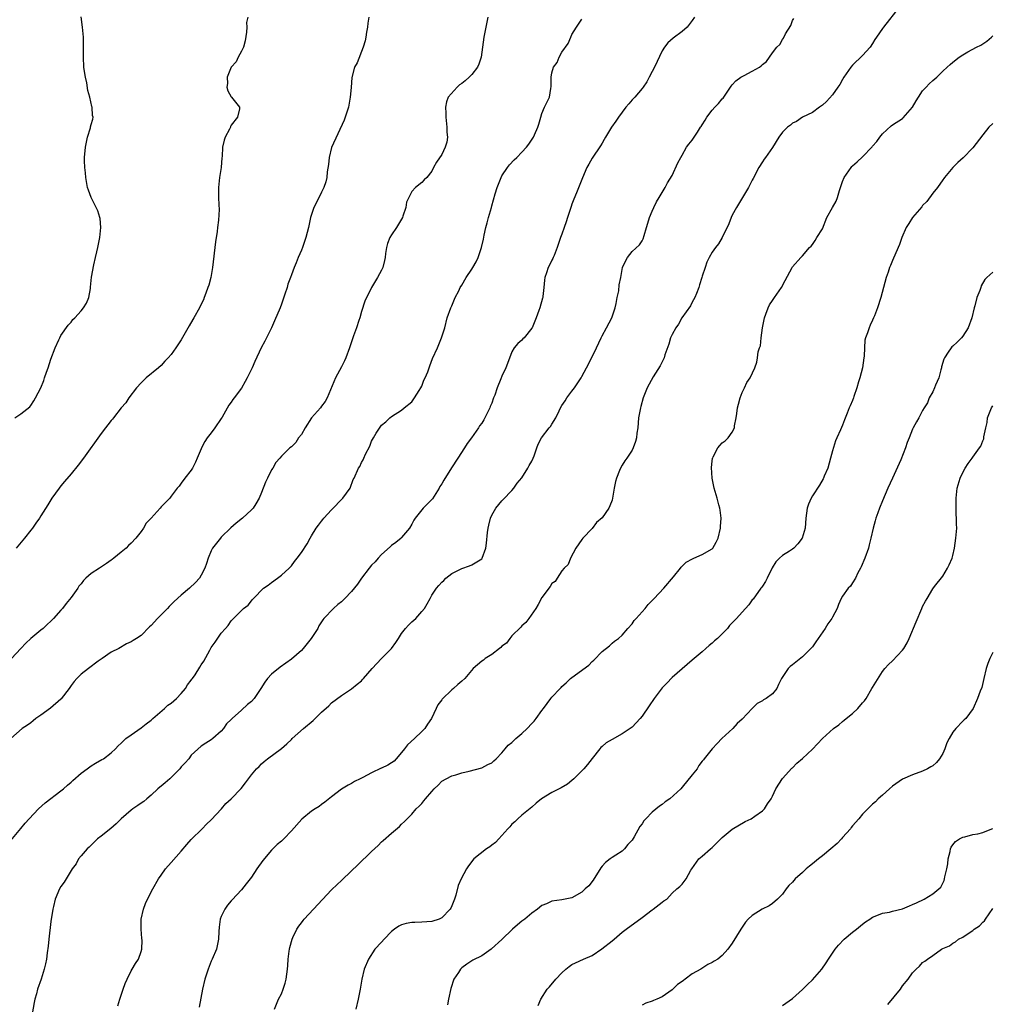
# Model space of a CAD drawing. Units: inches. Extents: x 2613000 to 2616000, y 1485000 to 1488000.
# Drawn here: x 2615223 to 2615417, y 1487354 to 1487550 of the extents above; entities that cross this region are included whole.
import ezdxf

# ---------------------------------------------------------------- set-up
doc = ezdxf.new("R2010")
doc.units = ezdxf.units.IN
doc.header["$MEASUREMENT"] = 0
doc.layers.add('LD26131485_10ft', color=80, linetype='Continuous')

msp = doc.modelspace()

# ---------------------------------------------------------------- linework, layer by layer
at = {"layer": 'LD26131485_10ft'}
for points, elevation in [([(2615398.3, 1487553), (2615395.21, 1487549), (2615395, 1487548.69), (2615393.77, 1487547), (2615393.46, 1487546.54), (2615393, 1487545.75), (2615392.5, 1487545), (2615391, 1487543.32), (2615389, 1487541.4), (2615388.67, 1487541), (2615387.27, 1487539), (2615387, 1487538.55), (2615386.48, 1487537.52), (2615386.07, 1487537), (2615385, 1487535.49), (2615383.83, 1487534.17), (2615383, 1487533.38), (2615382.43, 1487533), (2615381, 1487531.98), (2615379, 1487531), (2615377.83, 1487530.17), (2615377, 1487529.84), (2615376.59, 1487529.41), (2615376.05, 1487529), (2615375, 1487528.02), (2615374.31, 1487527), (2615373, 1487524.99), (2615371.6, 1487523), (2615371.39, 1487522.61), (2615371, 1487522.08), (2615370.32, 1487521), (2615369.2, 1487518.8), (2615369, 1487518.45), (2615368.22, 1487517), (2615365.81, 1487513), (2615365, 1487511.49), (2615364.76, 1487511), (2615364.28, 1487509.72), (2615362.97, 1487507), (2615362.23, 1487505.77), (2615361.62, 1487505), (2615361, 1487504.08), (2615360.39, 1487503), (2615359.92, 1487502.08), (2615359.58, 1487501), (2615359, 1487499.3), (2615358.93, 1487499), (2615358.47, 1487497.53), (2615358.34, 1487497), (2615357.84, 1487495.84), (2615357.53, 1487495), (2615357, 1487494.09), (2615356.63, 1487493.37), (2615354.95, 1487491), (2615354.28, 1487489.72), (2615353.71, 1487489), (2615353, 1487487.65), (2615352.68, 1487487), (2615352.31, 1487485.69), (2615351.56, 1487483.56), (2615351.4, 1487483), (2615351.3, 1487482.7), (2615351, 1487482.19), (2615350.61, 1487481.39), (2615349.23, 1487479.23), (2615347.98, 1487477), (2615347.2, 1487475), (2615346.72, 1487473.28), (2615346.65, 1487473), (2615346.31, 1487471), (2615346.12, 1487469), (2615345.96, 1487467.96), (2615345.86, 1487467), (2615345.69, 1487466.31), (2615345.22, 1487465), (2615345, 1487464.58), (2615343.96, 1487463), (2615343.55, 1487462.45), (2615343, 1487461.58), (2615342.69, 1487461), (2615342.5, 1487460.5), (2615341.87, 1487459), (2615341.67, 1487458.33), (2615341.4, 1487457), (2615341.11, 1487455), (2615341, 1487454.59), (2615340.57, 1487453.43), (2615340.37, 1487453), (2615339, 1487451.08), (2615337.89, 1487450.11), (2615337, 1487448.94), (2615335.19, 1487447), (2615335, 1487446.71), (2615333.78, 1487445), (2615332.68, 1487443), (2615332.23, 1487441.77), (2615331.44, 1487441), (2615331, 1487440.48), (2615330.01, 1487439), (2615329.62, 1487438.38), (2615329, 1487437.93), (2615328.67, 1487437.33), (2615327, 1487435.15), (2615326.25, 1487433.75), (2615325.77, 1487433), (2615324.38, 1487431), (2615323.79, 1487430.21), (2615323, 1487429.52), (2615322.77, 1487429.23), (2615321, 1487427.53), (2615320.57, 1487427), (2615319.92, 1487426.08), (2615319, 1487425.45), (2615318.79, 1487425.21), (2615318.5, 1487425), (2615317, 1487423.81), (2615315.68, 1487423), (2615315.32, 1487422.68), (2615315, 1487422.46), (2615313.3, 1487421), (2615311.59, 1487419), (2615311, 1487418.45), (2615310.19, 1487417.81), (2615309.35, 1487417), (2615309, 1487416.72), (2615307.11, 1487414.89), (2615307, 1487414.72), (2615306.24, 1487413.76), (2615305.91, 1487413), (2615304.93, 1487411), (2615304.14, 1487409.86), (2615303.6, 1487409), (2615303, 1487408.45), (2615301.54, 1487407), (2615300.2, 1487405.8), (2615299.56, 1487405), (2615299, 1487404.23), (2615297.9, 1487403), (2615297.49, 1487402.51), (2615297, 1487402.15), (2615296.26, 1487401.74), (2615295, 1487401.1), (2615294.92, 1487401.08), (2615293, 1487400.2), (2615291.24, 1487399.24), (2615290.73, 1487399), (2615289.58, 1487398.42), (2615289, 1487398.03), (2615288.31, 1487397.69), (2615287, 1487396.91), (2615285, 1487395.39), (2615283.69, 1487394.31), (2615283, 1487393.83), (2615282.52, 1487393.48), (2615281.76, 1487393), (2615281, 1487392.5), (2615279.05, 1487390.95), (2615277, 1487388.59), (2615275.46, 1487387), (2615275, 1487386.57), (2615274.15, 1487385.85), (2615273, 1487384.76), (2615271.29, 1487382.71), (2615270.09, 1487381), (2615269, 1487379.39), (2615267.98, 1487378.02), (2615267, 1487376.81), (2615265.17, 1487374.82), (2615265, 1487374.61), (2615264.25, 1487373.75), (2615263.68, 1487373), (2615263, 1487371.51), (2615262.79, 1487371), (2615262.59, 1487369.41), (2615262.53, 1487368.53), (2615262.45, 1487367), (2615262.03, 1487365), (2615261.19, 1487363), (2615261, 1487362.6), (2615260.36, 1487361), (2615259.7, 1487359), (2615259.23, 1487357), (2615258.59, 1487353.41)], 9380), ([(2615316.23, 1487551), (2615316, 1487550), (2615315.38, 1487547), (2615314.88, 1487543), (2615314.39, 1487541.61), (2615314.15, 1487541), (2615313, 1487539.55), (2615312.49, 1487539), (2615311.7, 1487538.3), (2615311, 1487537.74), (2615310.56, 1487537.44), (2615310.07, 1487537), (2615308.31, 1487535), (2615307.93, 1487534.07), (2615307.73, 1487533), (2615307.81, 1487531.81), (2615307.8, 1487531), (2615308.05, 1487529), (2615308.04, 1487528.04), (2615308.14, 1487527), (2615308, 1487526), (2615307.69, 1487525), (2615307, 1487523.59), (2615305.98, 1487522.02), (2615305.39, 1487521), (2615305, 1487520.23), (2615304.05, 1487519), (2615303.51, 1487518.49), (2615303, 1487517.95), (2615301.79, 1487517), (2615301, 1487516.2), (2615300.45, 1487515), (2615299.96, 1487514.04), (2615299.86, 1487513), (2615299.25, 1487511.25), (2615299.15, 1487511), (2615298, 1487509), (2615297, 1487507.54), (2615296.67, 1487507), (2615296.2, 1487505.8), (2615295.95, 1487505), (2615295.8, 1487503.8), (2615295.69, 1487503), (2615295.57, 1487502.43), (2615295.23, 1487501), (2615295, 1487500.51), (2615294.18, 1487499), (2615292.97, 1487497), (2615291.68, 1487494.32), (2615291, 1487492.23), (2615290.63, 1487491), (2615290.43, 1487490.43), (2615289.98, 1487489), (2615289.4, 1487487.4), (2615289.22, 1487486.78), (2615288.62, 1487485), (2615287.88, 1487483), (2615287.61, 1487482.39), (2615287, 1487481.2), (2615285.82, 1487479), (2615284.16, 1487475), (2615283.73, 1487474.27), (2615283, 1487473.35), (2615282.77, 1487473), (2615281, 1487470.99), (2615279.72, 1487469), (2615279, 1487467.7), (2615278.43, 1487467), (2615277.87, 1487466.13), (2615277, 1487465.24), (2615276.69, 1487465), (2615275, 1487463.39), (2615274.69, 1487463), (2615273.9, 1487462.1), (2615273.28, 1487461), (2615273, 1487460.61), (2615272.22, 1487459), (2615271.85, 1487458.15), (2615271, 1487456.1), (2615270.56, 1487455), (2615269.86, 1487453.86), (2615269.38, 1487453), (2615269, 1487452.63), (2615267.2, 1487451), (2615265.97, 1487450.03), (2615264.92, 1487449.08), (2615263, 1487447.21), (2615262.81, 1487447), (2615261.26, 1487445), (2615261, 1487444.47), (2615260.37, 1487443), (2615260.06, 1487441.94), (2615259.72, 1487441), (2615259, 1487439.62), (2615258.62, 1487439), (2615257.86, 1487438.14), (2615256.64, 1487437), (2615255, 1487435.64), (2615253.62, 1487434.38), (2615253, 1487433.74), (2615252.61, 1487433.39), (2615252.29, 1487433), (2615251, 1487431.69), (2615250.27, 1487431), (2615249, 1487429.56), (2615248.67, 1487429.33), (2615247, 1487427.57), (2615246.07, 1487427), (2615245.39, 1487426.61), (2615245, 1487426.31), (2615244.06, 1487425.94), (2615242.52, 1487425), (2615241, 1487424.25), (2615239.24, 1487423), (2615239, 1487422.85), (2615238.45, 1487422.45), (2615236.48, 1487421), (2615235, 1487419.85), (2615234.14, 1487419), (2615233.62, 1487418.38), (2615233, 1487417.58), (2615232.6, 1487417), (2615231.06, 1487414.94), (2615231, 1487414.88), (2615228.92, 1487413.08), (2615227, 1487411.7), (2615226, 1487411), (2615225.46, 1487410.54), (2615225, 1487410.19), (2615224.3, 1487409.7), (2615223.25, 1487409), (2615221, 1487407.04)], 9420), ([(2615221, 1487386.68), (2615223, 1487389.06), (2615223.87, 1487390.13), (2615224.63, 1487391), (2615226.53, 1487393), (2615227.84, 1487394.16), (2615231, 1487396.6), (2615231.49, 1487397), (2615232.31, 1487397.69), (2615233, 1487398.33), (2615233.38, 1487398.62), (2615235, 1487400.13), (2615236.22, 1487401), (2615237, 1487401.58), (2615237.92, 1487402.08), (2615239.18, 1487402.82), (2615239.47, 1487403), (2615241, 1487404.15), (2615241.86, 1487405), (2615242.41, 1487405.59), (2615243, 1487406.1), (2615243.45, 1487406.55), (2615243.97, 1487407), (2615245, 1487407.78), (2615247, 1487409.18), (2615248.02, 1487409.98), (2615249, 1487410.71), (2615249.32, 1487411), (2615251.69, 1487413), (2615252.33, 1487413.67), (2615253, 1487414.1), (2615254.04, 1487415), (2615255, 1487416), (2615255.87, 1487417), (2615256.25, 1487417.75), (2615257, 1487418.67), (2615257.13, 1487418.87), (2615257.25, 1487419), (2615257.76, 1487419.76), (2615258.72, 1487421.28), (2615259, 1487421.76), (2615259.51, 1487422.49), (2615260.69, 1487424.69), (2615261, 1487425.22), (2615261.75, 1487426.25), (2615263, 1487428.04), (2615263.84, 1487429), (2615264.4, 1487429.6), (2615265, 1487430.52), (2615265.43, 1487431), (2615267, 1487432.54), (2615267.43, 1487433), (2615268.36, 1487433.64), (2615269, 1487434.47), (2615269.26, 1487434.74), (2615269.42, 1487435), (2615271.44, 1487437), (2615272.35, 1487437.65), (2615273, 1487438.15), (2615274.23, 1487439), (2615275, 1487439.63), (2615276.54, 1487441), (2615276.76, 1487441.24), (2615277, 1487441.47), (2615277.64, 1487442.36), (2615278.16, 1487443), (2615279, 1487444.14), (2615280.15, 1487445.85), (2615280.73, 1487447), (2615281, 1487447.47), (2615281.96, 1487449), (2615282.43, 1487449.57), (2615283, 1487450.38), (2615283.3, 1487450.7), (2615283.49, 1487451), (2615285, 1487452.67), (2615287.23, 1487455), (2615288.71, 1487457), (2615289.31, 1487458.69), (2615289.51, 1487459), (2615290.38, 1487461), (2615290.66, 1487461.34), (2615291, 1487462.08), (2615291.35, 1487462.65), (2615291.46, 1487463), (2615291.78, 1487463.78), (2615292.62, 1487465.38), (2615293, 1487466.38), (2615293.36, 1487467), (2615293.93, 1487467.93), (2615295, 1487469.56), (2615295.81, 1487470.19), (2615296.66, 1487471), (2615297, 1487471.28), (2615299, 1487472.53), (2615299.53, 1487473), (2615301, 1487474.2), (2615301.54, 1487475), (2615302.48, 1487476.48), (2615302.81, 1487477), (2615303, 1487477.36), (2615303.45, 1487478.55), (2615303.7, 1487479), (2615304.2, 1487480.2), (2615304.62, 1487481.38), (2615305.16, 1487482.84), (2615306.13, 1487485), (2615306.97, 1487487), (2615307.6, 1487489), (2615308.09, 1487491), (2615308.82, 1487493), (2615309, 1487493.37), (2615309.7, 1487495), (2615310.39, 1487496.39), (2615310.71, 1487497), (2615311, 1487497.47), (2615311.87, 1487499), (2615313, 1487500.66), (2615313.22, 1487501), (2615313.86, 1487502.14), (2615314.28, 1487503), (2615314.97, 1487505.03), (2615315.34, 1487506.66), (2615315.47, 1487507.47), (2615315.79, 1487509), (2615316.05, 1487509.95), (2615316.31, 1487511), (2615316.91, 1487513), (2615317, 1487513.34), (2615317.69, 1487515.69), (2615318.05, 1487517), (2615318.85, 1487519), (2615319, 1487519.29), (2615320.15, 1487521), (2615320.51, 1487521.49), (2615321.49, 1487522.51), (2615322, 1487523), (2615323, 1487524.02), (2615323.91, 1487525), (2615324.36, 1487525.64), (2615325.29, 1487527), (2615325.51, 1487527.51), (2615326.18, 1487529), (2615326.4, 1487529.6), (2615326.78, 1487531), (2615327, 1487531.74), (2615327.54, 1487533), (2615328.49, 1487535), (2615328.77, 1487536.77), (2615328.86, 1487537.14), (2615328.83, 1487539), (2615329, 1487539.85), (2615329.32, 1487541), (2615330.06, 1487541.94), (2615330.45, 1487543), (2615331, 1487543.96), (2615332.25, 1487545.75), (2615332.75, 1487547), (2615333, 1487547.54), (2615333.91, 1487549), (2615335, 1487550.57)], 9410), ([(2615292.45, 1487551), (2615292.23, 1487549.77), (2615292.19, 1487549), (2615291.99, 1487547.99), (2615291.82, 1487547), (2615291.74, 1487546.26), (2615291.33, 1487545), (2615290.11, 1487541.89), (2615289.59, 1487541), (2615289.05, 1487538.95), (2615288.94, 1487536.94), (2615288.75, 1487535), (2615288.36, 1487533), (2615288.03, 1487532.03), (2615287.73, 1487531), (2615287.55, 1487530.45), (2615285, 1487524.98), (2615284.56, 1487523), (2615284.41, 1487521.59), (2615284.14, 1487520.14), (2615284.04, 1487519), (2615283.87, 1487518.13), (2615283.47, 1487517), (2615283, 1487516.07), (2615282.01, 1487513.99), (2615281.47, 1487513), (2615280.83, 1487511), (2615280.41, 1487509), (2615279.88, 1487507), (2615279.19, 1487505), (2615279, 1487504.49), (2615278.33, 1487503), (2615277.92, 1487501.92), (2615277.54, 1487501), (2615277, 1487499.58), (2615276.82, 1487499), (2615276.31, 1487497.69), (2615276.13, 1487497), (2615275.71, 1487495.71), (2615275, 1487493.72), (2615274.72, 1487493), (2615273.62, 1487490.38), (2615273, 1487488.97), (2615272.01, 1487487), (2615271.69, 1487486.31), (2615270.95, 1487485), (2615269.72, 1487482.28), (2615269.19, 1487481), (2615268.19, 1487479), (2615267.74, 1487478.26), (2615267, 1487476.91), (2615265.58, 1487475), (2615265.32, 1487474.68), (2615265, 1487474.17), (2615264.48, 1487473.52), (2615263.14, 1487471.14), (2615263, 1487470.91), (2615261.69, 1487469), (2615261, 1487468.03), (2615260.19, 1487467), (2615259.69, 1487466.31), (2615259.07, 1487465), (2615259, 1487464.81), (2615258.17, 1487463), (2615257.82, 1487462.18), (2615257.23, 1487461), (2615257, 1487460.59), (2615255.74, 1487459), (2615255, 1487457.99), (2615254.59, 1487457.41), (2615254.2, 1487457), (2615253, 1487455.42), (2615252.71, 1487455), (2615251.85, 1487454.15), (2615251, 1487453.24), (2615250.8, 1487453), (2615249, 1487451.03), (2615248.01, 1487449.99), (2615247.44, 1487449), (2615247, 1487448.31), (2615245.92, 1487447), (2615245, 1487446.03), (2615244.46, 1487445.54), (2615243.98, 1487445), (2615243, 1487444.24), (2615241.55, 1487443), (2615241.23, 1487442.77), (2615241, 1487442.62), (2615240.07, 1487441.93), (2615238.66, 1487441), (2615237, 1487439.94), (2615235.97, 1487439), (2615235.46, 1487438.54), (2615235, 1487437.92), (2615234.59, 1487437.41), (2615234.34, 1487437), (2615233, 1487435.16), (2615232.01, 1487433.99), (2615231.31, 1487433), (2615231, 1487432.61), (2615229.53, 1487431), (2615229, 1487430.45), (2615228.22, 1487429.78), (2615227.41, 1487429), (2615227, 1487428.65), (2615224.96, 1487427), (2615223.96, 1487426.04), (2615223, 1487424.98), (2615221.15, 1487423)], 9430), ([(2615221.8, 1487471), (2615223, 1487471.84), (2615224.77, 1487473.23), (2615225, 1487473.5), (2615225.58, 1487474.42), (2615225.91, 1487475), (2615227, 1487476.99), (2615227.55, 1487478.45), (2615227.73, 1487479), (2615228.11, 1487480.11), (2615228.44, 1487481), (2615229, 1487482.71), (2615229.83, 1487485), (2615230.58, 1487486.58), (2615230.75, 1487487), (2615231, 1487487.44), (2615232.46, 1487489.53), (2615233, 1487490.12), (2615233.39, 1487490.61), (2615233.76, 1487491), (2615235, 1487492.4), (2615235.51, 1487493), (2615236.07, 1487493.93), (2615236.55, 1487495), (2615236.86, 1487496.86), (2615236.92, 1487497.08), (2615237.09, 1487499.09), (2615237.54, 1487501.54), (2615237.92, 1487503), (2615238.16, 1487504.16), (2615238.37, 1487505), (2615238.74, 1487507), (2615238.95, 1487509), (2615238.81, 1487510.81), (2615238.77, 1487511), (2615238.34, 1487512.34), (2615238.04, 1487513), (2615237.03, 1487515), (2615236.47, 1487516.47), (2615236.3, 1487517), (2615235.95, 1487519), (2615235.89, 1487519.89), (2615235.78, 1487521), (2615235.71, 1487522.29), (2615235.7, 1487523), (2615235.86, 1487525), (2615236.3, 1487527), (2615236.86, 1487528.86), (2615236.9, 1487529.1), (2615237, 1487529.54), (2615237.36, 1487530.64), (2615237.41, 1487531), (2615237.32, 1487531.32), (2615237.22, 1487533), (2615237.15, 1487533.15), (2615236.75, 1487535), (2615236.37, 1487536.37), (2615236.14, 1487537.86), (2615235.86, 1487539), (2615235.73, 1487539.73), (2615235.57, 1487541), (2615235.48, 1487543), (2615235.51, 1487545), (2615235.48, 1487547), (2615235.32, 1487549), (2615235.06, 1487551.06)], 9450), ([(2615268.27, 1487551), (2615268.06, 1487549.94), (2615268.09, 1487549), (2615268, 1487548), (2615267.76, 1487546.24), (2615267.4, 1487545), (2615267, 1487544.16), (2615266.34, 1487543), (2615265.94, 1487542.06), (2615265, 1487541), (2615264.14, 1487539), (2615264.25, 1487537.75), (2615264.13, 1487537), (2615264.3, 1487536.3), (2615265, 1487535.05), (2615265.05, 1487535), (2615266.66, 1487533), (2615266.66, 1487532.66), (2615266.25, 1487531), (2615265, 1487529.44), (2615264.85, 1487529.15), (2615264.81, 1487529), (2615264.65, 1487528.65), (2615263.79, 1487527), (2615263.55, 1487526.45), (2615263.27, 1487525), (2615263.16, 1487523.17), (2615263.11, 1487522.89), (2615262.95, 1487521), (2615262.66, 1487519), (2615262.45, 1487517), (2615262.47, 1487516.47), (2615262.46, 1487515), (2615262.49, 1487513.51), (2615262.56, 1487512.56), (2615262.46, 1487510.46), (2615262.26, 1487509), (2615262.19, 1487508.19), (2615261.85, 1487506.16), (2615261.25, 1487501), (2615260.89, 1487499), (2615260.49, 1487497.51), (2615260.34, 1487497), (2615259.91, 1487495.91), (2615259.6, 1487495), (2615259.43, 1487494.57), (2615259, 1487493.73), (2615258.65, 1487493), (2615257.54, 1487491), (2615257.33, 1487490.67), (2615256.59, 1487489.41), (2615255, 1487486.56), (2615253.95, 1487485), (2615253, 1487483.69), (2615252.38, 1487483), (2615251.7, 1487482.3), (2615251, 1487481.49), (2615250.44, 1487481), (2615248.02, 1487479), (2615247, 1487478.03), (2615246.05, 1487477), (2615244.51, 1487475), (2615243.96, 1487474.04), (2615243, 1487473.04), (2615241.47, 1487471), (2615241.26, 1487470.74), (2615241, 1487470.51), (2615240.38, 1487469.62), (2615239.9, 1487469), (2615239, 1487467.88), (2615235.47, 1487463), (2615234.42, 1487461.58), (2615233, 1487459.84), (2615231.71, 1487458.29), (2615231, 1487457.46), (2615230.63, 1487457), (2615229.2, 1487455), (2615228.37, 1487453.63), (2615227, 1487451.46), (2615226.73, 1487451), (2615225.98, 1487450.02), (2615225.31, 1487449), (2615225, 1487448.63), (2615223.73, 1487447), (2615222.07, 1487445)], 9440), ([(2615357.47, 1487551), (2615357, 1487550.3), (2615355.96, 1487549), (2615355, 1487548.08), (2615353.19, 1487546.81), (2615352.12, 1487545.88), (2615351.47, 1487545), (2615351, 1487544.28), (2615349.46, 1487541), (2615349, 1487540.15), (2615348.43, 1487539), (2615347.93, 1487538.07), (2615347.22, 1487537), (2615347, 1487536.71), (2615345.52, 1487535), (2615345, 1487534.45), (2615344.34, 1487533.66), (2615343.75, 1487533), (2615343, 1487532.04), (2615342.28, 1487531), (2615341.78, 1487530.22), (2615340.92, 1487529), (2615339.69, 1487527), (2615339.45, 1487526.55), (2615339, 1487525.84), (2615338.71, 1487525.29), (2615337, 1487522.85), (2615336.34, 1487521.66), (2615335.94, 1487521), (2615335.07, 1487518.93), (2615333.93, 1487515.93), (2615333.36, 1487514.64), (2615333, 1487513.63), (2615332.82, 1487513.18), (2615332.08, 1487511), (2615331.86, 1487510.14), (2615331.42, 1487509), (2615331, 1487507.68), (2615330.74, 1487507), (2615330.04, 1487505), (2615329.42, 1487503.43), (2615329.25, 1487503), (2615329.16, 1487502.84), (2615329, 1487502.49), (2615328.5, 1487501.5), (2615328.27, 1487501), (2615327.94, 1487499.94), (2615327.59, 1487499), (2615327.5, 1487498.5), (2615327.38, 1487497), (2615327.2, 1487495.2), (2615327.16, 1487495), (2615327.12, 1487494.88), (2615326.61, 1487493), (2615326.41, 1487492.41), (2615325.87, 1487491), (2615325.05, 1487489), (2615325, 1487488.9), (2615323.43, 1487487), (2615323.22, 1487486.78), (2615323, 1487486.55), (2615322.17, 1487485.83), (2615321.49, 1487485), (2615321, 1487484.2), (2615320.11, 1487481.89), (2615319.78, 1487481), (2615319, 1487479.34), (2615318.79, 1487478.79), (2615318.04, 1487477), (2615317.57, 1487475.57), (2615317.36, 1487475), (2615317, 1487473.93), (2615316.7, 1487473.3), (2615316.59, 1487473), (2615315.62, 1487471), (2615315.4, 1487470.6), (2615315, 1487469.96), (2615314.57, 1487469.43), (2615314.33, 1487469), (2615312.92, 1487467), (2615312.1, 1487465.9), (2615311.56, 1487465), (2615310.2, 1487463), (2615308.95, 1487461.05), (2615307.4, 1487458.6), (2615307, 1487457.84), (2615306.65, 1487457.35), (2615306.5, 1487457), (2615305.13, 1487454.87), (2615305, 1487454.73), (2615303.31, 1487453), (2615303, 1487452.65), (2615301.7, 1487451), (2615301.43, 1487450.57), (2615301, 1487449.77), (2615300.54, 1487449), (2615299, 1487447.11), (2615298.89, 1487447), (2615297.84, 1487446.16), (2615297, 1487445.57), (2615296.69, 1487445.31), (2615295, 1487443.74), (2615294.32, 1487443), (2615293.72, 1487442.28), (2615293, 1487441.6), (2615292.5, 1487441), (2615291, 1487439.04), (2615290.18, 1487437.82), (2615289, 1487436.35), (2615287.66, 1487435), (2615287.35, 1487434.65), (2615287, 1487434.33), (2615286.25, 1487433.75), (2615285.4, 1487433), (2615283.48, 1487431), (2615283.26, 1487430.74), (2615282.46, 1487429.54), (2615282.24, 1487429), (2615280.95, 1487427), (2615279.35, 1487425), (2615279, 1487424.62), (2615277, 1487422.87), (2615274.72, 1487421.28), (2615273, 1487419.88), (2615272.24, 1487419), (2615271.7, 1487418.3), (2615270.91, 1487417), (2615269.53, 1487415), (2615269, 1487414.43), (2615268.21, 1487413.79), (2615267, 1487412.66), (2615265.14, 1487411), (2615265.07, 1487410.93), (2615265, 1487410.83), (2615264.04, 1487409.96), (2615263.44, 1487409), (2615263, 1487408.5), (2615261.28, 1487407), (2615261, 1487406.78), (2615259.88, 1487406.12), (2615259, 1487405.5), (2615257, 1487403.69), (2615256.5, 1487403), (2615255.81, 1487402.19), (2615255, 1487401.35), (2615254.72, 1487401), (2615253, 1487399.23), (2615252.71, 1487399), (2615251.81, 1487398.19), (2615251, 1487397.49), (2615250.71, 1487397.29), (2615250.34, 1487397), (2615249, 1487395.71), (2615248.14, 1487395), (2615247.55, 1487394.45), (2615247, 1487394.1), (2615246.37, 1487393.63), (2615245.35, 1487393), (2615245, 1487392.74), (2615243.04, 1487391), (2615242.01, 1487389.99), (2615240.93, 1487389.07), (2615239, 1487387.52), (2615238.29, 1487387), (2615236.65, 1487385.35), (2615236.23, 1487385), (2615235, 1487383.6), (2615234.52, 1487383), (2615234, 1487382), (2615233.22, 1487381), (2615233, 1487380.67), (2615232.05, 1487379), (2615231.65, 1487378.35), (2615231, 1487377.47), (2615230.73, 1487377), (2615229.87, 1487375), (2615229.52, 1487373.52), (2615229.38, 1487373), (2615229, 1487370.52), (2615228.57, 1487367), (2615228.43, 1487365.57), (2615228.24, 1487364.24), (2615228.1, 1487363), (2615227.93, 1487362.07), (2615227.67, 1487361), (2615227.01, 1487359), (2615226.32, 1487357), (2615226.1, 1487356.1), (2615225.81, 1487355), (2615225.66, 1487354.34), (2615225.02, 1487350.98)], 9400), ([(2615242.32, 1487353.68), (2615242.73, 1487355), (2615243.42, 1487357), (2615243.84, 1487358.16), (2615244.19, 1487359), (2615245, 1487360.66), (2615245.19, 1487361), (2615245.87, 1487362.13), (2615246.44, 1487363), (2615247, 1487364.5), (2615247.15, 1487365), (2615247.18, 1487366.82), (2615247.13, 1487367.13), (2615246.99, 1487368.99), (2615247.02, 1487371), (2615247.45, 1487373), (2615247.88, 1487374.12), (2615248.26, 1487375), (2615249.32, 1487377), (2615250.48, 1487379), (2615251, 1487379.79), (2615251.88, 1487381), (2615253, 1487382.29), (2615255, 1487384.52), (2615256.15, 1487385.85), (2615257, 1487386.86), (2615259.15, 1487389), (2615260.06, 1487389.94), (2615261, 1487390.82), (2615263.03, 1487393), (2615263.92, 1487394.08), (2615265, 1487395.01), (2615266.95, 1487397.05), (2615267.83, 1487398.17), (2615269, 1487399.79), (2615270.04, 1487401), (2615270.53, 1487401.47), (2615271, 1487402), (2615271.54, 1487402.46), (2615272.25, 1487403), (2615275, 1487405.01), (2615276.06, 1487405.94), (2615277, 1487406.82), (2615277.17, 1487407), (2615279.39, 1487409), (2615281.35, 1487410.65), (2615283, 1487412.27), (2615284.44, 1487413.56), (2615285, 1487414.12), (2615287, 1487415.58), (2615289, 1487416.94), (2615290.15, 1487417.85), (2615291, 1487418.56), (2615291.21, 1487418.79), (2615291.38, 1487419), (2615293.12, 1487421), (2615295, 1487423.02), (2615296.96, 1487425), (2615297.83, 1487426.17), (2615298.34, 1487427), (2615299, 1487428), (2615299.78, 1487429), (2615300.35, 1487429.65), (2615301, 1487430.29), (2615301.8, 1487431), (2615303, 1487432.35), (2615303.54, 1487433), (2615304.1, 1487433.9), (2615304.66, 1487435), (2615305, 1487435.61), (2615305.94, 1487437), (2615306.45, 1487437.55), (2615307, 1487438.25), (2615307.42, 1487438.58), (2615307.85, 1487439), (2615309, 1487439.93), (2615311, 1487440.97), (2615312.53, 1487441.47), (2615313, 1487441.67), (2615315, 1487442.91), (2615315.06, 1487443), (2615315.83, 1487445), (2615315.96, 1487446.04), (2615316.15, 1487448.15), (2615316.24, 1487449), (2615316.4, 1487449.6), (2615316.73, 1487451), (2615317, 1487451.59), (2615317.78, 1487453), (2615319, 1487454.47), (2615319.25, 1487454.75), (2615321, 1487456.54), (2615321.38, 1487457), (2615322.04, 1487457.96), (2615323, 1487459.05), (2615324.2, 1487461), (2615324.48, 1487461.52), (2615325, 1487462.38), (2615325.27, 1487463), (2615325.44, 1487463.44), (2615325.96, 1487465), (2615326.25, 1487465.75), (2615326.93, 1487467), (2615328.47, 1487469), (2615328.71, 1487469.29), (2615329, 1487469.73), (2615329.78, 1487471), (2615330.44, 1487472.44), (2615330.72, 1487473), (2615331, 1487473.48), (2615331.61, 1487474.39), (2615331.96, 1487475), (2615333, 1487476.34), (2615333.47, 1487477), (2615334.84, 1487479), (2615335, 1487479.28), (2615335.91, 1487481), (2615336.27, 1487481.73), (2615337.87, 1487485), (2615338.8, 1487487), (2615339, 1487487.39), (2615339.91, 1487489), (2615340.98, 1487491), (2615341.65, 1487493), (2615341.84, 1487493.84), (2615342.02, 1487495), (2615342.35, 1487496.35), (2615342.45, 1487497.55), (2615342.76, 1487499), (2615343, 1487500.62), (2615343.1, 1487501), (2615343.7, 1487502.3), (2615344.06, 1487503), (2615345, 1487504.2), (2615346.48, 1487505.52), (2615347, 1487506.34), (2615347.24, 1487506.76), (2615347.41, 1487507.41), (2615347.89, 1487509), (2615348.13, 1487509.87), (2615348.48, 1487511), (2615349, 1487512.24), (2615349.34, 1487513), (2615349.88, 1487514.12), (2615350.43, 1487515), (2615351.6, 1487517), (2615352.1, 1487517.9), (2615353, 1487519.38), (2615354.12, 1487521.88), (2615354.72, 1487523), (2615355, 1487523.44), (2615355.87, 1487525), (2615356.35, 1487525.65), (2615357, 1487526.44), (2615357.38, 1487527), (2615358.03, 1487528.03), (2615358.68, 1487529), (2615358.82, 1487529.18), (2615359, 1487529.51), (2615359.59, 1487530.41), (2615359.9, 1487531), (2615361, 1487532.42), (2615361.52, 1487533), (2615362.28, 1487533.72), (2615363, 1487534.67), (2615363.17, 1487534.83), (2615364.62, 1487537), (2615364.77, 1487537.23), (2615365, 1487537.5), (2615365.74, 1487538.26), (2615366.73, 1487539), (2615367.34, 1487539.34), (2615369, 1487540.18), (2615370.41, 1487541), (2615370.77, 1487541.23), (2615371, 1487541.52), (2615371.86, 1487542.14), (2615372.42, 1487543), (2615373, 1487543.85), (2615373.88, 1487545), (2615374.48, 1487545.52), (2615375, 1487546.49), (2615375.25, 1487546.75), (2615375.64, 1487547.64), (2615376.67, 1487549.33), (2615377, 1487550.3), (2615377.27, 1487550.73)], 9390), ([(2615273.61, 1487353), (2615273.99, 1487354.01), (2615274.42, 1487355), (2615275, 1487356.11), (2615275.37, 1487357), (2615275.76, 1487358.24), (2615275.96, 1487359), (2615276.23, 1487361), (2615276.26, 1487361.74), (2615276.36, 1487363), (2615276.58, 1487364.58), (2615276.61, 1487365), (2615276.66, 1487365.34), (2615277.14, 1487367), (2615277.29, 1487367.29), (2615278.09, 1487369), (2615278.45, 1487369.55), (2615279, 1487370.27), (2615279.31, 1487370.69), (2615279.56, 1487371), (2615281.4, 1487373), (2615285, 1487376.8), (2615286.1, 1487377.9), (2615287, 1487378.72), (2615289, 1487380.62), (2615290.22, 1487381.78), (2615293, 1487384.51), (2615294.31, 1487385.69), (2615295, 1487386.38), (2615295.34, 1487386.66), (2615297, 1487388.13), (2615298.55, 1487389.45), (2615299, 1487389.92), (2615299.56, 1487390.44), (2615301, 1487391.94), (2615301.92, 1487393), (2615302.49, 1487393.51), (2615303, 1487394.09), (2615303.44, 1487394.56), (2615303.76, 1487395), (2615305, 1487396.47), (2615305.52, 1487397), (2615306.28, 1487397.72), (2615307, 1487398.52), (2615307.86, 1487399), (2615309, 1487399.59), (2615309.81, 1487399.81), (2615311, 1487400.17), (2615312.49, 1487400.49), (2615315, 1487401.16), (2615316.19, 1487401.81), (2615317, 1487402.19), (2615317.41, 1487402.59), (2615317.86, 1487403), (2615319, 1487404.15), (2615319.67, 1487405), (2615320.28, 1487405.72), (2615321, 1487406.22), (2615321.81, 1487407), (2615323, 1487408), (2615324.04, 1487409), (2615325, 1487410.05), (2615325.48, 1487410.52), (2615325.88, 1487411), (2615327, 1487412.61), (2615327.32, 1487413), (2615328.76, 1487415), (2615329, 1487415.28), (2615330.61, 1487417), (2615330.81, 1487417.19), (2615331, 1487417.41), (2615331.84, 1487418.16), (2615332.71, 1487419), (2615333, 1487419.23), (2615336.36, 1487421.64), (2615337, 1487422.37), (2615337.36, 1487422.64), (2615339, 1487424.39), (2615340.47, 1487425.53), (2615341, 1487426.04), (2615341.52, 1487426.48), (2615342.26, 1487427), (2615343, 1487427.62), (2615344.17, 1487429), (2615345, 1487429.9), (2615345.43, 1487430.57), (2615345.8, 1487431), (2615347, 1487432.29), (2615347.59, 1487433), (2615348.21, 1487433.79), (2615349, 1487434.56), (2615349.4, 1487435), (2615351.32, 1487437), (2615353.26, 1487439.26), (2615354.66, 1487441), (2615354.78, 1487441.22), (2615355, 1487441.41), (2615355.81, 1487442.19), (2615357.09, 1487442.91), (2615357.32, 1487443), (2615359, 1487443.72), (2615361, 1487444.88), (2615361.11, 1487445), (2615361.8, 1487446.2), (2615362.16, 1487447), (2615362.64, 1487449), (2615362.64, 1487449.36), (2615362.75, 1487451), (2615362.61, 1487452.61), (2615362.53, 1487453), (2615362.32, 1487453.68), (2615361.97, 1487455), (2615361.36, 1487457), (2615360.99, 1487459), (2615360.88, 1487461.12), (2615361, 1487462.37), (2615361.06, 1487462.94), (2615361.09, 1487463), (2615361.21, 1487463.21), (2615362.12, 1487465), (2615362.5, 1487465.5), (2615363, 1487466.01), (2615363.56, 1487466.44), (2615364.16, 1487467), (2615365, 1487468.15), (2615365.42, 1487469), (2615365.45, 1487469.45), (2615365.79, 1487471), (2615365.9, 1487471.9), (2615366.07, 1487473), (2615366.24, 1487473.76), (2615366.6, 1487475), (2615367, 1487476.07), (2615367.47, 1487477), (2615367.93, 1487478.07), (2615368.58, 1487479), (2615369.49, 1487481), (2615369.89, 1487482.11), (2615370.06, 1487483), (2615370.19, 1487484.19), (2615370.44, 1487485), (2615370.6, 1487485.4), (2615370.75, 1487487), (2615371.02, 1487489), (2615371.33, 1487490.67), (2615371.41, 1487491), (2615371.71, 1487491.71), (2615372.18, 1487493), (2615372.45, 1487493.55), (2615373, 1487494.45), (2615373.44, 1487495), (2615374.82, 1487497), (2615375.55, 1487498.45), (2615376.92, 1487501), (2615377, 1487501.12), (2615378.66, 1487503), (2615379, 1487503.34), (2615380.41, 1487505), (2615380.74, 1487505.26), (2615381, 1487505.58), (2615381.57, 1487506.43), (2615381.9, 1487507), (2615383, 1487508.76), (2615383.9, 1487511), (2615385, 1487513), (2615385.73, 1487514.27), (2615385.99, 1487515), (2615386.37, 1487516.37), (2615387, 1487518.19), (2615387.34, 1487519), (2615388.74, 1487521), (2615388.86, 1487521.14), (2615389, 1487521.28), (2615389.91, 1487522.09), (2615391, 1487523.12), (2615392.9, 1487525.1), (2615393, 1487525.23), (2615393.85, 1487526.15), (2615394.46, 1487527), (2615395, 1487527.67), (2615396.73, 1487529.27), (2615397, 1487529.48), (2615399, 1487530.78), (2615399.12, 1487530.88), (2615400.99, 1487533.01), (2615401.71, 1487534.29), (2615402.16, 1487535), (2615403, 1487536.26), (2615403.72, 1487537), (2615404.33, 1487537.67), (2615405, 1487538.34), (2615405.84, 1487539), (2615407, 1487540.19), (2615407.88, 1487541), (2615408.48, 1487541.52), (2615409, 1487542.01), (2615410.3, 1487543), (2615411, 1487543.44), (2615412.03, 1487544.03), (2615413.78, 1487545), (2615414.61, 1487545.39), (2615415, 1487545.63), (2615415.81, 1487546.19), (2615416.76, 1487547), (2615417, 1487547.24)], 9370), ([(2615417, 1487529.78), (2615416.24, 1487529), (2615415, 1487527.47), (2615413, 1487524.91), (2615411.08, 1487522.92), (2615410.05, 1487521.95), (2615409.02, 1487521), (2615407.35, 1487519), (2615407.22, 1487518.78), (2615407, 1487518.52), (2615405.93, 1487517), (2615405, 1487515.83), (2615403.81, 1487514.19), (2615403, 1487513.36), (2615402.85, 1487513.15), (2615400.96, 1487511), (2615400.23, 1487509.77), (2615399.72, 1487509), (2615398.85, 1487507), (2615398.39, 1487505.61), (2615398.11, 1487505), (2615397, 1487502.4), (2615396.56, 1487501.44), (2615396.38, 1487501), (2615396.09, 1487500.09), (2615395.69, 1487499), (2615394.63, 1487495), (2615393.98, 1487493), (2615393.37, 1487491.37), (2615393.22, 1487491), (2615393, 1487490.5), (2615392.5, 1487489.5), (2615392.31, 1487489), (2615392, 1487488), (2615391.61, 1487487), (2615391.48, 1487486.52), (2615391.37, 1487485), (2615391.3, 1487483.3), (2615391.27, 1487483), (2615390.97, 1487481), (2615390.44, 1487479), (2615390.17, 1487478.17), (2615389.86, 1487477), (2615389.27, 1487475.27), (2615389.2, 1487475), (2615389, 1487474.48), (2615388.56, 1487473.44), (2615388.34, 1487473), (2615387.93, 1487471.93), (2615387.37, 1487470.63), (2615387, 1487469.53), (2615386.63, 1487468.63), (2615385.88, 1487467), (2615385.59, 1487466.41), (2615385, 1487464.42), (2615384.62, 1487463), (2615384.04, 1487461), (2615383.36, 1487459.36), (2615383.22, 1487459), (2615383.15, 1487458.85), (2615382.39, 1487457.61), (2615381, 1487455.48), (2615380.72, 1487455), (2615380.24, 1487453.76), (2615379.92, 1487453), (2615379.67, 1487451), (2615379.53, 1487449), (2615378.97, 1487447), (2615378.1, 1487445.9), (2615377.26, 1487445), (2615377, 1487444.79), (2615376.39, 1487444.39), (2615375, 1487443.52), (2615374.41, 1487443), (2615373.7, 1487442.3), (2615372.94, 1487441.06), (2615371.97, 1487439), (2615371.64, 1487438.36), (2615371, 1487437.45), (2615370.84, 1487437.16), (2615370.73, 1487437), (2615369.15, 1487434.85), (2615369, 1487434.67), (2615368.29, 1487433.71), (2615367.67, 1487433), (2615367, 1487432.21), (2615365.81, 1487431), (2615365, 1487430.1), (2615364.45, 1487429.55), (2615364.03, 1487429), (2615362.06, 1487427), (2615361.48, 1487426.52), (2615361, 1487426.08), (2615360.39, 1487425.61), (2615359.7, 1487425), (2615359, 1487424.35), (2615357.36, 1487423), (2615357, 1487422.65), (2615353, 1487419.19), (2615351.96, 1487418.04), (2615351, 1487417.11), (2615349.43, 1487415), (2615348.43, 1487413.57), (2615347, 1487411.49), (2615346.6, 1487411), (2615345.84, 1487410.16), (2615345, 1487409.31), (2615344.6, 1487409), (2615343, 1487407.95), (2615341, 1487406.85), (2615339.85, 1487406.15), (2615339, 1487405.44), (2615338.76, 1487405.24), (2615338.57, 1487405), (2615337, 1487403.04), (2615336.13, 1487401.87), (2615335.38, 1487401), (2615335, 1487400.6), (2615333.37, 1487399), (2615333, 1487398.66), (2615332.1, 1487397.9), (2615330.81, 1487397.19), (2615330.41, 1487397), (2615329, 1487396.28), (2615326.92, 1487395), (2615325.86, 1487394.14), (2615325, 1487393.34), (2615323, 1487391.73), (2615322.19, 1487391), (2615321.6, 1487390.4), (2615321, 1487389.94), (2615320.58, 1487389.42), (2615320.18, 1487389), (2615318.37, 1487387), (2615317.74, 1487386.26), (2615317, 1487385.75), (2615316.59, 1487385.41), (2615315.97, 1487385), (2615313.44, 1487383), (2615312.37, 1487381.63), (2615311.93, 1487381), (2615310.89, 1487379), (2615310.28, 1487377.72), (2615309.79, 1487375.79), (2615309.54, 1487375), (2615309, 1487373.61), (2615308.81, 1487373.19), (2615308.7, 1487373), (2615307, 1487371.24), (2615306.5, 1487371), (2615305, 1487370.53), (2615303, 1487370.38), (2615301.66, 1487370.34), (2615301, 1487370.29), (2615299.89, 1487370.11), (2615299, 1487369.84), (2615298.42, 1487369.58), (2615297.6, 1487369), (2615297, 1487368.51), (2615295.53, 1487367), (2615295, 1487366.4), (2615293.68, 1487365), (2615292.35, 1487363), (2615291.5, 1487361), (2615291.02, 1487359), (2615290.73, 1487357), (2615290.34, 1487355), (2615289.86, 1487353)], 9360), ([(2615417, 1487500.07), (2615415.8, 1487499), (2615415.39, 1487498.61), (2615414.66, 1487497.34), (2615414.58, 1487497), (2615414.4, 1487496.41), (2615413.8, 1487495), (2615413.39, 1487493.39), (2615413.25, 1487493), (2615412.79, 1487491), (2615412.07, 1487489), (2615411, 1487487.31), (2615410.73, 1487487), (2615409.87, 1487486.13), (2615409, 1487485.31), (2615408.83, 1487485.17), (2615408.68, 1487485), (2615408.1, 1487484.1), (2615407.34, 1487483), (2615407.25, 1487482.75), (2615406.78, 1487481.22), (2615406.73, 1487481), (2615406.62, 1487480.62), (2615406.2, 1487479), (2615405.56, 1487477.56), (2615405.38, 1487477), (2615405, 1487476.21), (2615404.33, 1487475), (2615403.96, 1487474.04), (2615403.29, 1487473), (2615403, 1487472.51), (2615402.21, 1487471), (2615401.75, 1487470.25), (2615401.12, 1487469), (2615401, 1487468.74), (2615400.29, 1487467), (2615399.91, 1487466.09), (2615399.56, 1487465), (2615398.64, 1487462.64), (2615397, 1487458.99), (2615396.08, 1487457), (2615395, 1487454.47), (2615394.4, 1487453), (2615394.03, 1487452.03), (2615393.66, 1487451), (2615393.55, 1487450.45), (2615393.1, 1487449), (2615392.67, 1487447), (2615392.32, 1487445.69), (2615392.16, 1487445), (2615391.43, 1487443), (2615390.72, 1487441.28), (2615390.58, 1487441), (2615390.07, 1487440.07), (2615389.57, 1487439), (2615389, 1487438.09), (2615388.58, 1487437.42), (2615388.15, 1487437), (2615387, 1487435.44), (2615386.74, 1487435), (2615386.23, 1487433.77), (2615385.94, 1487433), (2615385, 1487431.25), (2615384.88, 1487431), (2615384.09, 1487429.91), (2615383.53, 1487429), (2615382.15, 1487427), (2615381.66, 1487426.34), (2615381, 1487425.35), (2615380.7, 1487425), (2615379, 1487423.32), (2615377, 1487421.74), (2615376.57, 1487421.43), (2615376.14, 1487421), (2615374.82, 1487419), (2615374.22, 1487417.78), (2615373.88, 1487417), (2615373, 1487415.95), (2615371.77, 1487415), (2615371.25, 1487414.75), (2615371, 1487414.57), (2615369.98, 1487414.02), (2615368.98, 1487413.02), (2615367, 1487410.91), (2615366, 1487410), (2615365.09, 1487409), (2615362.94, 1487407), (2615361.96, 1487406.04), (2615360.98, 1487405), (2615359.41, 1487403), (2615359.22, 1487402.78), (2615359, 1487402.48), (2615358.35, 1487401.65), (2615357.97, 1487401), (2615357, 1487399.75), (2615355, 1487397.3), (2615354.71, 1487397), (2615352.51, 1487395), (2615351.62, 1487394.38), (2615351, 1487393.87), (2615350.48, 1487393.52), (2615349, 1487392.31), (2615347.71, 1487391), (2615347.37, 1487390.63), (2615347, 1487390), (2615346.55, 1487389.45), (2615345.44, 1487387.44), (2615345, 1487386.76), (2615344.14, 1487385.86), (2615343.47, 1487385), (2615343, 1487384.56), (2615341.77, 1487383.77), (2615341, 1487383.29), (2615340.62, 1487383), (2615339.68, 1487382.32), (2615339, 1487381.57), (2615338.75, 1487381.25), (2615337.23, 1487378.77), (2615336.36, 1487377.64), (2615335.65, 1487377), (2615335, 1487376.38), (2615333, 1487375.23), (2615331.65, 1487375), (2615331, 1487374.87), (2615329, 1487374.57), (2615327.94, 1487374.06), (2615327, 1487373.71), (2615326.15, 1487373), (2615325, 1487372.17), (2615323.61, 1487371), (2615323, 1487370.55), (2615322.14, 1487369.86), (2615321.11, 1487369), (2615319, 1487366.94), (2615316.96, 1487365.04), (2615316.87, 1487365), (2615315, 1487363.67), (2615313.22, 1487362.78), (2615312.02, 1487361.98), (2615311, 1487361.24), (2615310.73, 1487361), (2615310.34, 1487360.34), (2615309.44, 1487359), (2615308.84, 1487357.16), (2615308.38, 1487355), (2615308.12, 1487353.88)], 9350), ([(2615326.28, 1487353.72), (2615326.76, 1487355), (2615328.08, 1487357), (2615328.51, 1487357.49), (2615329.78, 1487359), (2615331, 1487360.29), (2615331.79, 1487361), (2615332.47, 1487361.53), (2615333, 1487361.9), (2615333.72, 1487362.28), (2615335.32, 1487363), (2615337, 1487363.72), (2615338.95, 1487365.05), (2615341, 1487366.67), (2615341.45, 1487367), (2615343, 1487368.38), (2615343.81, 1487369), (2615347, 1487371.33), (2615349, 1487372.86), (2615349.23, 1487373), (2615351, 1487374.4), (2615351.35, 1487374.65), (2615351.91, 1487375), (2615353, 1487376.15), (2615353.96, 1487377), (2615354.53, 1487377.47), (2615355, 1487377.93), (2615355.77, 1487379), (2615356.74, 1487380.74), (2615356.9, 1487381), (2615358.33, 1487383), (2615359, 1487383.54), (2615360.63, 1487385), (2615361, 1487385.3), (2615361.84, 1487386.16), (2615363, 1487387.29), (2615365, 1487388.92), (2615367.56, 1487390.44), (2615368.75, 1487391), (2615369.53, 1487391.53), (2615371, 1487392.61), (2615371.41, 1487393), (2615372, 1487394), (2615372.75, 1487395), (2615373, 1487395.52), (2615373.67, 1487397), (2615375, 1487399.04), (2615376.89, 1487401.11), (2615377, 1487401.2), (2615377.9, 1487402.1), (2615379, 1487403.03), (2615381, 1487404.88), (2615383, 1487407.03), (2615385.2, 1487409), (2615386.25, 1487409.75), (2615387, 1487410.41), (2615387.34, 1487410.66), (2615387.7, 1487411), (2615389, 1487412.05), (2615390.06, 1487413), (2615391, 1487414.13), (2615391.42, 1487414.58), (2615391.7, 1487415), (2615392.88, 1487417), (2615393, 1487417.24), (2615395, 1487420.37), (2615395.48, 1487421), (2615396.2, 1487421.8), (2615397, 1487422.52), (2615399, 1487424.67), (2615399.23, 1487425), (2615399.88, 1487426.12), (2615400.31, 1487427), (2615401.69, 1487430.31), (2615402.86, 1487433), (2615403, 1487433.38), (2615403.55, 1487434.45), (2615403.9, 1487435), (2615405, 1487436.9), (2615405.34, 1487437.34), (2615407, 1487439.41), (2615407.96, 1487441), (2615408.32, 1487441.68), (2615408.86, 1487443), (2615409, 1487443.52), (2615409.34, 1487445), (2615409.63, 1487447), (2615409.79, 1487449), (2615409.77, 1487449.77), (2615409.78, 1487451), (2615409.72, 1487451.72), (2615409.68, 1487453), (2615409.7, 1487454.3), (2615409.68, 1487455), (2615409.91, 1487457), (2615410.47, 1487459), (2615411, 1487460.14), (2615411.49, 1487461), (2615412.09, 1487461.91), (2615412.88, 1487463), (2615413, 1487463.2), (2615414.37, 1487465), (2615414.62, 1487465.38), (2615415, 1487466.42), (2615415.18, 1487466.82), (2615415.23, 1487467), (2615415.22, 1487467.22), (2615415.59, 1487469), (2615415.9, 1487470.1), (2615415.97, 1487471), (2615416.76, 1487473), (2615417, 1487473.44)], 9340), ([(2615417, 1487424.18), (2615416.39, 1487423), (2615416, 1487422), (2615415.65, 1487421), (2615415.18, 1487419), (2615414.8, 1487417.2), (2615414.46, 1487416.46), (2615413.98, 1487415), (2615413.09, 1487413), (2615411.63, 1487411), (2615411.27, 1487410.73), (2615411, 1487410.48), (2615409.6, 1487409), (2615409, 1487408.27), (2615408.26, 1487407), (2615407.82, 1487406.18), (2615407.43, 1487405), (2615407, 1487404.07), (2615406.34, 1487403), (2615405.74, 1487402.26), (2615405, 1487401.59), (2615404.64, 1487401.36), (2615403.94, 1487401), (2615403, 1487400.54), (2615401, 1487399.81), (2615399, 1487398.94), (2615397, 1487397.52), (2615396.37, 1487397), (2615395, 1487395.75), (2615394.13, 1487395), (2615393.58, 1487394.42), (2615393, 1487393.94), (2615392.54, 1487393.46), (2615391, 1487391.94), (2615390.28, 1487391), (2615389, 1487389.62), (2615388.74, 1487389.26), (2615388.57, 1487389), (2615387, 1487387.25), (2615386.79, 1487387), (2615385.93, 1487386.07), (2615384.7, 1487385), (2615383, 1487383.62), (2615382.19, 1487383), (2615381, 1487381.99), (2615380.42, 1487381.58), (2615379.75, 1487381), (2615379, 1487380.29), (2615377.55, 1487379), (2615377, 1487378.37), (2615376.32, 1487377.68), (2615375.78, 1487377), (2615375, 1487375.98), (2615374.03, 1487375), (2615373, 1487374.11), (2615372.33, 1487373.67), (2615370.99, 1487373), (2615369, 1487371.73), (2615368.17, 1487371), (2615367.64, 1487370.36), (2615366.68, 1487369), (2615365, 1487366.2), (2615364.11, 1487365), (2615363, 1487363.75), (2615362.11, 1487363), (2615361.39, 1487362.61), (2615361, 1487362.35), (2615360.09, 1487361.91), (2615358.69, 1487361), (2615357, 1487360.05), (2615355.6, 1487359), (2615355.24, 1487358.76), (2615355, 1487358.55), (2615354.09, 1487357.91), (2615353.16, 1487357), (2615353, 1487356.86), (2615351, 1487355.46), (2615349.96, 1487355), (2615349.25, 1487354.75), (2615349, 1487354.63), (2615347.76, 1487354.24), (2615347, 1487353.8)], 9330), ([(2615375, 1487353.72), (2615377, 1487355.17), (2615379, 1487356.95), (2615380.03, 1487357.97), (2615381, 1487358.89), (2615382.88, 1487361), (2615383.75, 1487362.25), (2615384.21, 1487363), (2615385.53, 1487365), (2615386.2, 1487365.8), (2615387.33, 1487367), (2615389, 1487368.4), (2615389.77, 1487369), (2615391, 1487370.01), (2615391.57, 1487370.43), (2615392.47, 1487371), (2615393, 1487371.39), (2615393.55, 1487371.55), (2615395, 1487372.2), (2615396.4, 1487372.4), (2615397, 1487372.59), (2615399, 1487373.06), (2615400.35, 1487373.65), (2615401, 1487373.88), (2615401.74, 1487374.26), (2615403.31, 1487375), (2615405, 1487376.06), (2615406.26, 1487377), (2615406.61, 1487377.39), (2615407, 1487378.19), (2615407.3, 1487378.7), (2615407.39, 1487379), (2615407.43, 1487379.43), (2615407.81, 1487381), (2615408.01, 1487381.99), (2615408.11, 1487383), (2615408.49, 1487384.49), (2615408.59, 1487385), (2615408.68, 1487385.32), (2615409, 1487385.78), (2615409.53, 1487386.47), (2615410.36, 1487387), (2615411, 1487387.34), (2615411.43, 1487387.43), (2615413, 1487387.87), (2615414.04, 1487388.04), (2615415, 1487388.25), (2615416.83, 1487389), (2615417, 1487389.08)], 9320), ([(2615396.04, 1487353.96), (2615398.57, 1487357), (2615399, 1487357.65), (2615400.11, 1487359), (2615401, 1487360.26), (2615401.73, 1487361), (2615402.37, 1487361.63), (2615403, 1487362.3), (2615403.43, 1487362.57), (2615403.98, 1487363), (2615405, 1487363.75), (2615406.78, 1487365), (2615407, 1487365.12), (2615408.34, 1487365.66), (2615409, 1487366.18), (2615409.54, 1487366.47), (2615410.14, 1487367), (2615411, 1487367.38), (2615412.27, 1487368.27), (2615413, 1487368.74), (2615413.28, 1487369), (2615414.35, 1487369.65), (2615415, 1487370.39), (2615415.33, 1487370.67), (2615415.54, 1487371), (2615417, 1487373.08)], 9310)]:
    msp.add_lwpolyline(points, dxfattribs=dict(at, elevation=elevation))

doc.saveas('drawing.dxf')
